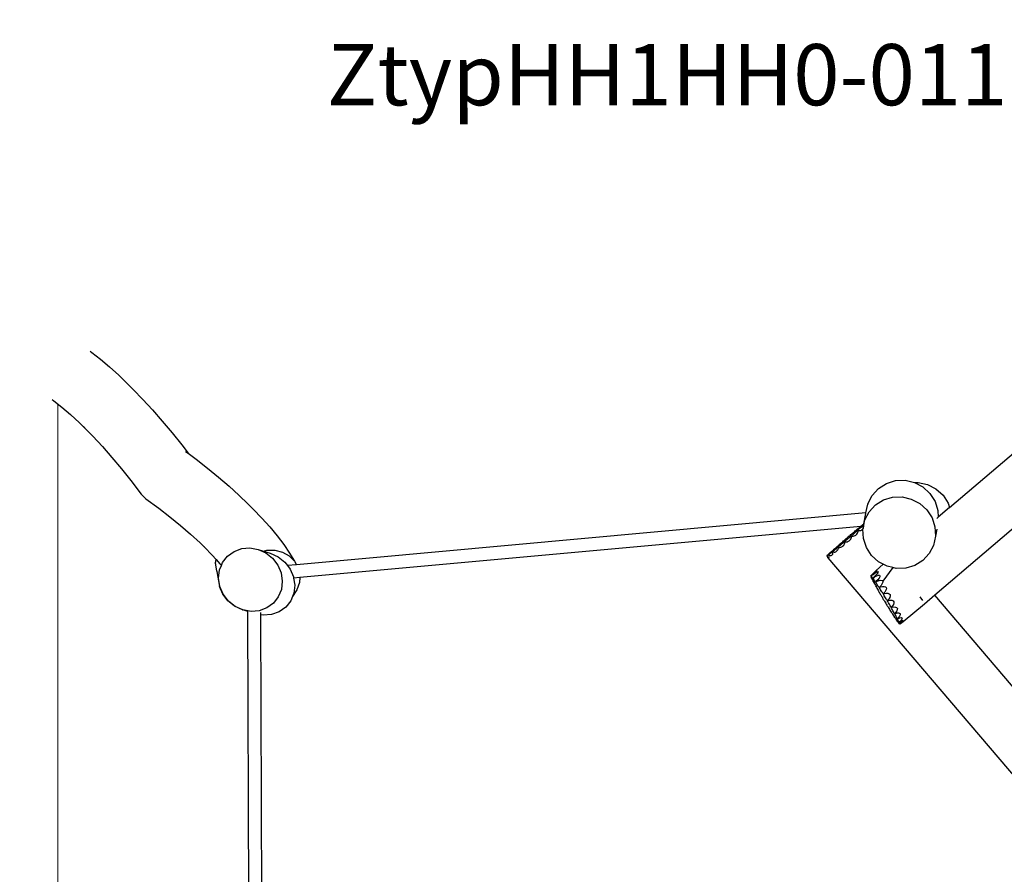
# Model space of a CAD drawing. Units: centimetres. Extents: x -12993 to -4235, y -3237 to 5393.
# Drawn here: x -11532 to -9117, y 1189 to 3284 of the extents above; entities that cross this region are included whole.
import ezdxf

# ---------------------------------------------------------------- set-up
doc = ezdxf.new("R2010")
doc.units = ezdxf.units.CM
doc.layers.add('Артикул', color=1, linetype='Continuous', lineweight=5)
doc.layers.add('Размеры', color=1, linetype='Continuous', lineweight=5)
doc.styles.add('GOST-2.304_Type-B', font='GOST Common.ttf')
doc.dimstyles.new('размеры Маф', dxfattribs={"dimtxt": 150, "dimasz": 50, "dimexe": 50, "dimexo": 0.0625, "dimgap": 0.09, "dimtad": 1, "dimdec": 0, "dimzin": 0, "dimdsep": 46, "dimtxsty": 'Standard', "dimblk": 'ARCHTICK', "dimcen": 0.09, "dimdle": 50, "dimclrd": 256, "dimclre": 256, "dimclrt": 256, "dimadec": 0, "dimazin": 0, "dimtfac": 1, "dimtdec": 0, "dimtix": 1, "dimtofl": 0, "dimtmove": 0, "dimatfit": 3, "dimfxl": 1, "dimtolj": 1, "dimtzin": 0, "dimlwd": -1, "dimlwe": -1, "dimarcsym": 1})

# ---------------------------------------------------------------- blocks, each defined once
blk = doc.blocks.new('_ArchTick')
at = {"color": 0, "linetype": 'ByBlock', "const_width": 0.15}
blk.add_lwpolyline([(-0.5, -0.5), (0.5, 0.5)], dxfattribs=at)
blk = doc.blocks.new('*D12')
at = {"layer": 'Defpoints', "color": 0, "transparency": 16777216}
for p in [(-5279.8, 3032.9), (-12943, 1272.7), (-5279.8, -3187.2)]:
    blk.add_point(p, dxfattribs=at)
at = {"layer": 'Размеры', "transparency": 16777216}
for p, q in [((-5279.8, 3032.8), (-5279.8, -3237.2)), ((-12943, 1272.6), (-12943, -3237.2)), ((-12993, -3187.2), (-5229.8, -3187.2))]:
    blk.add_line(p, q, dxfattribs=at)
at = {"layer": 'Размеры', "transparency": 16777216, "xscale": 50, "yscale": 50, "zscale": 50, "rotation": 180}
blk.add_blockref('_ArchTick', (-12943, -3187.2), dxfattribs=at)
at = {"layer": 'Размеры', "transparency": 16777216, "xscale": 50, "yscale": 50, "zscale": 50}
blk.add_blockref('_ArchTick', (-5279.8, -3187.2), dxfattribs=at)
at = {"layer": 'Размеры', "transparency": 16777216, "insert": (-9111.4, -3112.1), "char_height": 150, "attachment_point": 5}
blk.add_mtext('\\A1;7663', dxfattribs=at)
blk = doc.blocks.new('*D14')
at = {"layer": 'Defpoints', "color": 0, "transparency": 16777216}
for p in [(-6779.3, 3116), (-11437.8, 2341.6), (-6779.3, -2743.9)]:
    blk.add_point(p, dxfattribs=at)
at = {"layer": 'Размеры', "transparency": 16777216}
for p, q in [((-6779.3, 3116), (-6779.3, -2793.9)), ((-11437.8, 2341.5), (-11437.8, -2793.9)), ((-11487.8, -2743.9), (-6729.3, -2743.9))]:
    blk.add_line(p, q, dxfattribs=at)
at = {"layer": 'Размеры', "transparency": 16777216, "xscale": 50, "yscale": 50, "zscale": 50, "rotation": 180}
blk.add_blockref('_ArchTick', (-11437.8, -2743.9), dxfattribs=at)
at = {"layer": 'Размеры', "transparency": 16777216, "xscale": 50, "yscale": 50, "zscale": 50}
blk.add_blockref('_ArchTick', (-6779.3, -2743.9), dxfattribs=at)
at = {"layer": 'Размеры', "transparency": 16777216, "insert": (-9108.6, -2668.8), "char_height": 150, "attachment_point": 5}
blk.add_mtext('\\A1;4659', dxfattribs=at)
blk = doc.blocks.new('*D15')
at = {"layer": 'Defpoints', "color": 0, "transparency": 16777216}
for p in [(-7522.3, 3774), (-9372.7, -325.9), (-4612.3, -325.9)]:
    blk.add_point(p, dxfattribs=at)
at = {"layer": 'Размеры', "transparency": 16777216}
for p, q in [((-4612.3, 3824), (-4612.3, -375.9)), ((-7522.3, 3774), (-4562.3, 3774)), ((-9372.7, -325.9), (-4562.3, -325.9))]:
    blk.add_line(p, q, dxfattribs=at)
at = {"layer": 'Размеры', "transparency": 16777216, "xscale": 50, "yscale": 50, "zscale": 50}
for p, rotation in [((-4612.3, 3774), 90), ((-4612.3, -325.9), 270)]:
    blk.add_blockref('_ArchTick', p, dxfattribs=dict(at, rotation=rotation))
at = {"layer": 'Размеры', "transparency": 16777216, "insert": (-4687.4, 1724.1), "char_height": 150, "attachment_point": 5, "rotation": 90}
blk.add_mtext('\\A1;4100', dxfattribs=at)

msp = doc.modelspace()

# ---------------------------------------------------------------- linework, layer by layer
for p, q in [((-9251, 2088.1), (-7602.8, 3493)), ((-11358.9, 2471.4), (-11354.3, 2468.2)), ((-11354.3, 2468.2), (-11333.3, 2451.7)), ((-11333.3, 2451.7), (-11311.4, 2433)), ((-11311.4, 2433), (-11288.7, 2412.3)), ((-11288.7, 2412.3), (-11265.5, 2389.6)), ((-11265.5, 2389.6), (-11253.1, 2377.1)), ((-11253.1, 2377.1), (-11229.6, 2352.9)), ((-11452, 2352.4), (-11447.9, 2349.5)), ((-11447.9, 2349.5), (-11427.8, 2333.6)), ((-11229.6, 2352.9), (-11205.8, 2327)), ((-11427.8, 2333.6), (-11406.7, 2315.7)), ((-11205.8, 2327), (-11181.8, 2299.7)), ((-11406.7, 2315.7), (-11384.9, 2295.7)), ((-11384.9, 2295.7), (-11368.3, 2279.5)), ((-11181.8, 2299.7), (-11157.9, 2271)), ((-11374.9, 2286.3), (-11368.3, 2279.5)), ((-11368.3, 2279.5), (-11351.9, 2262.6)), ((-11157.9, 2271), (-11134.1, 2241.4)), ((-11351.9, 2262.6), (-11328.6, 2237.3)), ((-11328.6, 2237.3), (-11305.2, 2210.6)), ((-11134.1, 2241.4), (-11118.4, 2220.8)), ((-11124.6, 2225.4), (-11118.4, 2220.8)), ((-11305.2, 2210.6), (-11281.9, 2182.7)), ((-11118.4, 2220.8), (-11098.7, 2206.4)), ((-11098.7, 2206.4), (-11070.6, 2184.6)), ((-11281.9, 2182.7), (-11258.7, 2153.8)), ((-11070.6, 2184.6), (-11043.7, 2162.7)), ((-11258.7, 2153.8), (-11233.4, 2120.8)), ((-11043.7, 2162.7), (-11018.1, 2140.6)), ((-9405.7, 2147), (-9383.5, 2153.8)), ((-9383.5, 2153.8), (-9360.2, 2154.6)), ((-9360.2, 2154.6), (-9337.5, 2149.4)), ((-9337.5, 2149.4), (-9337.2, 2149.2)), ((-9337.2, 2149.2), (-9328.3, 2149.6)), ((-9337.2, 2149.2), (-9316.8, 2138.4)), ((-9328.3, 2149.6), (-9305.5, 2144.6)), ((-11018.1, 2140.6), (-10993.9, 2118.5)), ((-9440.9, 2117.6), (-9425.3, 2134.6)), ((-9425.3, 2134.6), (-9405.7, 2147)), ((-9316.8, 2138.4), (-9299.5, 2122.4)), ((-9305.5, 2144.6), (-9284.6, 2133.8)), ((-9284.6, 2133.8), (-9267.2, 2118)), ((-11222, 2109.4), (-11233.4, 2120.8)), ((-11222, 2109.4), (-11190.4, 2086.2)), ((-10993.9, 2118.5), (-10971.2, 2096.4)), ((-9451.6, 2096.9), (-9440.9, 2117.6)), ((-9432.7, 2094.5), (-9413.1, 2106.6)), ((-9413.1, 2106.6), (-9391, 2113.2)), ((-9391, 2113.2), (-9367.8, 2114)), ((-9367.8, 2114), (-9345, 2108.7)), ((-9345, 2108.7), (-9324.2, 2097.8)), ((-9299.5, 2122.4), (-9286.9, 2102.6)), ((-9286.9, 2102.6), (-9279.8, 2080.3)), ((-9267.2, 2118), (-9254.4, 2098.3)), ((-11190.4, 2086.2), (-11163.2, 2065.2)), ((-10971.2, 2096.4), (-10958.6, 2084.1)), ((-10958.6, 2084.1), (-10937.4, 2062.1)), ((-9458.9, 2057.5), (-9448.3, 2077.7)), ((-9456.3, 2074.8), (-9451.8, 2095.8)), ((-9451.6, 2096.9), (-9451.8, 2095.8)), ((-9448.3, 2077.7), (-9432.7, 2094.5)), ((-9324.2, 2097.8), (-9307, 2082.1)), ((-9307, 2082.1), (-9294.3, 2062.6)), ((-9031.7, 2091.1), (-9287.6, 1872.9)), ((-9279.8, 2080.3), (-9279, 2064.2)), ((-9251, 2088.1), (-9279, 2064.2)), ((-9254.4, 2098.3), (-9251, 2088.1)), ((-11163.2, 2065.2), (-11137.2, 2043.9)), ((-10937.4, 2062.1), (-10917.8, 2040.2)), ((-9456.3, 2074.8), (-10852.6, 1947.8)), ((-9463.5, 2036.3), (-9458.9, 2057.5)), ((-9461.4, 2047.6), (-9456.7, 2073.1)), ((-9456.7, 2073.1), (-9456.5, 2074.1)), ((-9456.5, 2074.2), (-9456.3, 2074.8)), ((-9456.5, 2074.1), (-9456.5, 2074.2)), ((-9294.3, 2062.6), (-9287.1, 2040.6)), ((-9279, 2064.2), (-9282.5, 2061.3)), ((-11137.2, 2043.9), (-11112.4, 2022.6)), ((-10917.8, 2040.2), (-10899.9, 2018.6)), ((-9469, 2041.6), (-10844.7, 1916.4)), ((-9486.9, 2026.7), (-9484.7, 2028.6)), ((-9484.7, 2028.6), (-9482.4, 2030.5)), ((-9480.3, 2028.5), (-9482.5, 2026.7)), ((-9482.4, 2030.5), (-9480.3, 2032.3)), ((-9480.3, 2032.3), (-9478.5, 2034)), ((-9478.3, 2030.1), (-9480.3, 2028.5)), ((-9478.5, 2034), (-9477.3, 2035.1)), ((-9476.6, 2031.5), (-9478.3, 2030.1)), ((-9478, 2034.3), (-9477.4, 2034.7)), ((-9478, 2034.3), (-9477.9, 2034.4)), ((-9477.3, 2035.1), (-9477.9, 2034.4)), ((-9477.4, 2034.7), (-9476.9, 2035)), ((-9477.3, 2035.1), (-9477, 2035.3)), ((-9477, 2035.4), (-9476.7, 2035.7)), ((-9477, 2035.3), (-9477, 2035.4)), ((-9476.9, 2031.5), (-9477, 2031.3)), ((-9477, 2031.3), (-9476.9, 2031.3)), ((-9476.9, 2035), (-9476.3, 2035.5)), ((-9476.9, 2035.1), (-9476.9, 2035)), ((-9476.8, 2031.6), (-9476.9, 2031.5)), ((-9476.9, 2031.5), (-9476.9, 2031.3)), ((-9476.9, 2031.3), (-9476.7, 2031.4)), ((-9475.9, 2032.4), (-9476.8, 2031.6)), ((-9476.3, 2035.5), (-9476.7, 2035.7)), ((-9476.7, 2031.4), (-9475.7, 2032.2)), ((-9476.6, 2031.5), (-9475.7, 2032.2)), ((-9476.3, 2035.5), (-9476.2, 2035.6)), ((-9476.2, 2035.6), (-9474.5, 2036.9)), ((-9476.1, 2027.1), (-9475.6, 2029.2)), ((-9475.7, 2031.3), (-9476, 2031.3)), ((-9474.5, 2033.7), (-9475.9, 2032.4)), ((-9475.7, 2032.2), (-9475.7, 2032.2)), ((-9475.7, 2032.2), (-9474, 2031.5)), ((-9475.7, 2032.2), (-9475.7, 2031.3)), ((-9475.7, 2031.3), (-9475.7, 2032.2)), ((-9475.7, 2031.3), (-9475.7, 2031.2)), ((-9475.6, 2029.2), (-9475.7, 2031.2)), ((-9474.5, 2036.9), (-9472.4, 2038.7)), ((-9472.6, 2035.4), (-9474.5, 2033.7)), ((-9474, 2031.5), (-9471.8, 2031.3)), ((-9470.4, 2037.3), (-9472.6, 2035.4)), ((-9472.4, 2038.7), (-9470.1, 2040.6)), ((-9471.8, 2031.3), (-9469.5, 2031.7)), ((-9468, 2039.3), (-9470.4, 2037.3)), ((-9470.1, 2040.6), (-9469, 2041.6)), ((-9469.5, 2031.7), (-9469.1, 2031.8)), ((-9469.1, 2031.8), (-9467.4, 2032.6)), ((-9469, 2041.6), (-9467.7, 2042.7)), ((-9465.6, 2041.3), (-9468, 2039.3)), ((-9467.7, 2042.7), (-9465.4, 2044.7)), ((-9467.4, 2032.6), (-9465.6, 2033.9)), ((-9466.3, 2043.6), (-9465.8, 2044)), ((-9466.2, 2043.9), (-9466.3, 2043.6)), ((-9465.4, 2044.7), (-9466.2, 2043.9)), ((-9465.8, 2044), (-9464.7, 2044.9)), ((-9465.6, 2041.3), (-9464, 2042.7)), ((-9465.6, 2041.5), (-9465.1, 2041.8)), ((-9465.5, 2041.7), (-9465.6, 2041.5)), ((-9465.6, 2033.9), (-9464, 2035.5)), ((-9464.7, 2042.5), (-9465.5, 2041.7)), ((-9463.9, 2046), (-9465.4, 2044.7)), ((-9465.4, 2044.7), (-9463.9, 2046)), ((-9465.1, 2041.8), (-9464, 2042.7)), ((-9464.7, 2044.9), (-9463, 2046.3)), ((-9463.2, 2043.8), (-9464.7, 2042.5)), ((-9464, 2042.7), (-9462.5, 2043.8)), ((-9464, 2035.5), (-9463.5, 2036.3)), ((-9463.9, 2046), (-9463.3, 2046.6)), ((-9463.7, 2035.1), (-9463.5, 2036.3)), ((-9462.5, 2012.1), (-9463.7, 2035.1)), ((-9462, 2044.2), (-9463.5, 2036.3)), ((-9463.3, 2046.6), (-9463, 2046.8)), ((-9462.5, 2044.5), (-9463.2, 2043.8)), ((-9463, 2046.8), (-9462.9, 2046.9)), ((-9463, 2046.3), (-9462.4, 2046.8)), ((-9462.9, 2046.9), (-9462.7, 2047.1)), ((-9462.4, 2046.8), (-9462.7, 2047.1)), ((-9462.5, 2044.5), (-9462.5, 2043.8)), ((-9462.4, 2044.5), (-9462.5, 2044.5)), ((-9462.5, 2043.8), (-9462.2, 2044.1)), ((-9462.4, 2046.8), (-9461.4, 2047.6)), ((-9461.9, 2045), (-9462.4, 2044.5)), ((-9462, 2044.6), (-9462.4, 2044.5)), ((-9462.2, 2044.1), (-9462, 2044.2)), ((-9461.9, 2045), (-9462, 2044.6)), ((-9462, 2044.6), (-9462, 2044.2)), ((-9461.4, 2047.6), (-9461.9, 2045)), ((-9287.1, 2040.6), (-9285.9, 2017.6)), ((-9282.7, 2034.9), (-9285.9, 2017.6)), ((-11112.4, 2022.6), (-11089, 2001.2)), ((-10899.9, 2018.6), (-10883.8, 1997.3)), ((-9515.6, 2002.3), (-9513.3, 2004.2)), ((-9513.3, 2004.2), (-9511.2, 2006)), ((-9511.2, 2006), (-9509.3, 2007.7)), ((-9509.3, 2007.7), (-9507.7, 2009.1)), ((-9508.5, 2004.2), (-9509.2, 2003.7)), ((-9508.4, 2004.2), (-9508.5, 2004.2)), ((-9508.4, 2004.2), (-9508.3, 2004.2)), ((-9507.5, 2005), (-9508.3, 2004.2)), ((-9508.3, 2004.2), (-9506.5, 2003.6)), ((-9508.3, 2004.2), (-9508.3, 2004.2)), ((-9508.3, 2003.1), (-9508.3, 2004.2)), ((-9507.7, 2009.1), (-9506.9, 2009.8)), ((-9506.3, 2006.1), (-9507.5, 2005)), ((-9506.9, 2009.8), (-9506.6, 2010.1)), ((-9506.6, 2010.1), (-9504.8, 2011.6)), ((-9504.6, 2007.6), (-9506.3, 2006.1)), ((-9504.8, 2011.6), (-9502.7, 2013.3)), ((-9502.6, 2009.4), (-9504.6, 2007.6)), ((-9502.7, 2013.3), (-9500.5, 2015.2)), ((-9500.5, 2011.2), (-9502.6, 2009.4)), ((-9502, 2004), (-9499.5, 2005.1)), ((-9500.5, 2015.2), (-9499.7, 2015.9)), ((-9498.3, 2013.1), (-9500.5, 2011.2)), ((-9497.5, 2017.7), (-9499.7, 2015.9)), ((-9499.5, 2005.1), (-9497.1, 2006.5)), ((-9496.3, 2014.8), (-9498.3, 2013.1)), ((-9497.5, 2017.7), (-9495.3, 2019.6)), ((-9497.1, 2006.5), (-9495, 2008.3)), ((-9494.5, 2016.2), (-9496.3, 2014.8)), ((-9495.3, 2019.6), (-9493.3, 2021.4)), ((-9495, 2008.3), (-9494.9, 2008.4)), ((-9494.9, 2008.4), (-9493.3, 2010.7)), ((-9493, 2017.3), (-9494.5, 2016.2)), ((-9493.3, 2021.4), (-9492.1, 2022.5)), ((-9493.3, 2010.7), (-9492.2, 2013.1)), ((-9491.6, 2018.4), (-9493, 2017.3)), ((-9492.2, 2013.1), (-9491.6, 2015.4)), ((-9492.1, 2022.5), (-9491.9, 2022.6)), ((-9491.7, 2016.6), (-9492.1, 2016.1)), ((-9491.9, 2022.6), (-9490.6, 2023.6)), ((-9491.2, 2018.9), (-9491.7, 2018.4)), ((-9491.7, 2018.4), (-9491.6, 2018.4)), ((-9491.6, 2016.7), (-9491.7, 2016.6)), ((-9491.6, 2018.4), (-9490.7, 2018.1)), ((-9491.6, 2016.7), (-9491.6, 2018.4)), ((-9491.6, 2015.4), (-9491.6, 2016.7)), ((-9490.2, 2019.9), (-9491.2, 2018.9)), ((-9490.4, 2018.6), (-9490.7, 2018.1)), ((-9490.7, 2018.1), (-9489.9, 2017.8)), ((-9490.6, 2023.6), (-9488.9, 2025)), ((-9488.7, 2021.3), (-9490.2, 2019.9)), ((-9489.9, 2017.8), (-9487.7, 2017.7)), ((-9488.9, 2025), (-9486.9, 2026.7)), ((-9486.8, 2022.9), (-9488.7, 2021.3)), ((-9487.7, 2017.7), (-9485.3, 2018.2)), ((-9484.7, 2024.8), (-9486.8, 2022.9)), ((-9485.3, 2018.2), (-9482.7, 2019.2)), ((-9482.5, 2026.7), (-9484.7, 2024.8)), ((-9482.7, 2019.2), (-9481.3, 2020.1)), ((-9481.3, 2020.1), (-9480.4, 2020.7)), ((-9480.4, 2020.7), (-9478.6, 2022.7)), ((-9478.6, 2022.7), (-9477.1, 2024.8)), ((-9477.1, 2024.8), (-9476.1, 2027.1)), ((-9455.3, 1990.1), (-9462.5, 2012.1)), ((-9285.9, 2017.6), (-9290.8, 1995.2)), ((-11089, 2001.2), (-11078, 1990.5)), ((-11079.5, 1992.1), (-11078, 1990.5)), ((-11078, 1990.5), (-11059.2, 1971)), ((-11021.7, 1968.8), (-11005.7, 1980.4)), ((-11005.7, 1980.4), (-10987, 1987.2)), ((-10987, 1987.2), (-10966.9, 1988.9)), ((-10966.9, 1988.9), (-10946.6, 1985.3)), ((-10946.6, 1985.3), (-10927.7, 1976.6)), ((-10946.6, 1985.3), (-10933.9, 1981.3)), ((-10933.9, 1981.3), (-10925.6, 1983.4)), ((-10933.9, 1981.3), (-10917.1, 1976)), ((-10925.6, 1983.4), (-10905.8, 1983.4)), ((-10905.8, 1983.4), (-10887, 1978.6)), ((-10883.8, 1997.3), (-10869.5, 1976.4)), ((-9542.3, 1978.7), (-9539.7, 1980.9)), ((-9540.4, 1980), (-9540.9, 1979.7)), ((-9540.6, 1979.7), (-9540.4, 1980)), ((-9539.7, 1980.9), (-9537.4, 1982.9)), ((-9537.4, 1980.7), (-9539.5, 1979)), ((-9537.5, 1980), (-9537.7, 1979.9)), ((-9537.6, 1979.8), (-9537.5, 1980)), ((-9535.3, 1982), (-9537.5, 1980)), ((-9535.3, 1981.9), (-9537.5, 1980)), ((-9537.4, 1982.9), (-9535.9, 1984.2)), ((-9535.7, 1982.1), (-9537.4, 1980.7)), ((-9536, 1984.6), (-9535.9, 1984.8)), ((-9535.9, 1984.8), (-9536, 1984.7)), ((-9536, 1984.7), (-9536, 1984.6)), ((-9536, 1984.6), (-9535.9, 1984.2)), ((-9535.8, 1984.9), (-9535.9, 1984.8)), ((-9535.9, 1984.2), (-9535.4, 1984.6)), ((-9535.8, 1984.9), (-9534.8, 1985.7)), ((-9535.4, 1984.7), (-9535.8, 1984.9)), ((-9534.6, 1982.9), (-9535.7, 1982.1)), ((-9535.4, 1984.7), (-9533.9, 1986)), ((-9535.4, 1984.6), (-9535.4, 1984.7)), ((-9533, 1984), (-9535.3, 1981.9)), ((-9535.3, 1982), (-9534.4, 1982.9)), ((-9534.8, 1985.7), (-9534.3, 1986.1)), ((-9534.2, 1983.2), (-9534.6, 1982.9)), ((-9534.4, 1982.9), (-9534.2, 1983.2)), ((-9534.3, 1986.1), (-9532.6, 1987.5)), ((-9533.2, 1986.9), (-9534.3, 1986.1)), ((-9533.9, 1986), (-9533, 1986.8)), ((-9532.8, 1987.1), (-9533.2, 1986.9)), ((-9533, 1986.8), (-9532.8, 1987.1)), ((-9530.5, 1986.1), (-9533, 1984)), ((-9532.6, 1987.5), (-9530.3, 1989.5)), ((-9528.2, 1988), (-9530.5, 1986.1)), ((-9530.3, 1989.5), (-9527.9, 1991.5)), ((-9530.2, 1979.4), (-9528.3, 1980.6)), ((-9528.3, 1980.6), (-9526.6, 1982.2)), ((-9526.2, 1989.7), (-9528.2, 1988)), ((-9527.9, 1991.5), (-9525.7, 1993.4)), ((-9526.6, 1982.2), (-9525.3, 1983.9)), ((-9524.6, 1991), (-9526.2, 1989.7)), ((-9525.7, 1993.4), (-9523.7, 1995.1)), ((-9525.3, 1983.9), (-9524.4, 1985.8)), ((-9523.5, 1991.9), (-9524.6, 1991)), ((-9524.6, 1990.6), (-9523.8, 1991.3)), ((-9524.6, 1990.6), (-9522.4, 1990.1)), ((-9524.2, 1989.6), (-9524.6, 1990.6)), ((-9524.4, 1985.8), (-9524, 1987.7)), ((-9524.1, 1988.5), (-9524.2, 1989.6)), ((-9524, 1987.7), (-9524.1, 1988.5)), ((-9522.6, 1992.4), (-9523.8, 1991.3)), ((-9523.8, 1991.3), (-9523.1, 1992)), ((-9523.7, 1995.1), (-9522.3, 1996.4)), ((-9523, 1992.2), (-9523.5, 1991.9)), ((-9523.1, 1992), (-9523, 1992.2)), ((-9520.7, 1994.1), (-9522.6, 1992.4)), ((-9522.4, 1990.1), (-9520.4, 1990)), ((-9522.3, 1996.4), (-9522, 1996.6)), ((-9522.1, 1997), (-9521.8, 1997.2)), ((-9521.8, 1997.2), (-9522.1, 1997)), ((-9522.1, 1997), (-9522, 1996.6)), ((-9522, 1996.6), (-9521.5, 1997.1)), ((-9521.8, 1997.2), (-9521.3, 1997.6)), ((-9521.3, 1997.6), (-9521.8, 1997.2)), ((-9521.5, 1997.1), (-9521.8, 1997.2)), ((-9521.5, 1997.1), (-9521.3, 1997.3)), ((-9521.3, 1997.6), (-9519.7, 1998.9)), ((-9521, 1997.7), (-9521.3, 1997.6)), ((-9521.3, 1997.3), (-9521, 1997.7)), ((-9518.5, 1996), (-9520.7, 1994.1)), ((-9520.4, 1990), (-9518.1, 1990.4)), ((-9519.7, 1998.9), (-9517.7, 2000.5)), ((-9516.3, 1997.9), (-9518.5, 1996)), ((-9518.1, 1990.4), (-9515.8, 1991.4)), ((-9517.7, 2000.5), (-9515.6, 2002.3)), ((-9514.1, 1999.8), (-9516.3, 1997.9)), ((-9515.8, 1991.4), (-9513.6, 1992.8)), ((-9512.1, 2001.4), (-9514.1, 1999.8)), ((-9513.6, 1992.8), (-9511.6, 1994.5)), ((-9510.4, 2002.8), (-9512.1, 2001.4)), ((-9511.6, 1994.5), (-9509.9, 1996.5)), ((-9509.2, 2003.7), (-9510.4, 2002.8)), ((-9509.9, 1996.5), (-9509.5, 1997.3)), ((-9509.5, 1997.3), (-9508.8, 1998.8)), ((-9508.8, 1998.8), (-9508.3, 2001.1)), ((-9508.3, 2002.3), (-9508.4, 2002.2)), ((-9508.3, 2002.3), (-9508.3, 2003.1)), ((-9508.3, 2001.1), (-9508.3, 2002.3)), ((-9506.5, 2003.6), (-9504.4, 2003.5)), ((-9504.4, 2003.5), (-9502, 2004)), ((-9442.7, 1970.6), (-9455.3, 1990.1)), ((-9290.8, 1995.2), (-9301.3, 1974.9)), ((-11059.2, 1971), (-11050.1, 1960.8)), ((-11051.1, 1952.1), (-11050.1, 1960.8)), ((-11050.1, 1960.8), (-11040.4, 1950)), ((-11033.8, 1953.2), (-11021.7, 1968.8)), ((-10927.7, 1976.6), (-10911.3, 1963.4)), ((-10917.1, 1976), (-10897.9, 1967.2)), ((-10911.3, 1963.4), (-10898.6, 1946.7)), ((-10897.9, 1967.2), (-10881.4, 1954)), ((-10887, 1978.6), (-10870.5, 1969.4)), ((-10870.5, 1969.4), (-10857.3, 1956.3)), ((-10869.5, 1976.4), (-10857.3, 1956.3)), ((-10857.3, 1956.3), (-10852.6, 1947.8)), ((-9552, 1969), (-9552.1, 1968.9)), ((-9552.1, 1968.9), (-9552, 1968.9)), ((-9552, 1968.9), (-9552.1, 1968.9)), ((-9551.5, 1969.4), (-9552, 1969)), ((-9552, 1968.9), (-9552, 1969)), ((-9552, 1968.9), (-9550.9, 1967.8)), ((-9551.6, 1968.3), (-9552, 1968.9)), ((-9551.7, 1970.1), (-9551.9, 1969.9)), ((-9551.9, 1969.9), (-9551.8, 1969.8)), ((-9551.8, 1969.8), (-9551.7, 1970.1)), ((-9551.8, 1969.8), (-9551.5, 1969.4)), ((-9551.4, 1969.5), (-9551.8, 1969.8)), ((-9549, 1972.3), (-9551.7, 1970.1)), ((-9550.8, 1967), (-9551.6, 1968.3)), ((-9551.4, 1969.5), (-9551.5, 1969.4)), ((-9550.8, 1970.1), (-9551.4, 1969.5)), ((-9550.9, 1967.8), (-9549.8, 1966.8)), ((-9550.8, 1970.1), (-9549.3, 1971.3)), ((-9550.1, 1965.8), (-9550.8, 1967)), ((-9549.7, 1964.8), (-9550.1, 1965.8)), ((-9549.8, 1966.8), (-9548.7, 1966)), ((-9549.6, 1964.4), (-9549.7, 1964.8)), ((-9549.6, 1964.4), (-8919.7, 1225.4)), ((-9546.7, 1973.5), (-9549.3, 1971.3)), ((-9549.3, 1971.3), (-9548.3, 1972.3)), ((-9546.7, 1974.1), (-9549, 1972.3)), ((-9547.7, 1973.5), (-9549, 1972.3)), ((-9548.7, 1966), (-9547.9, 1965.5)), ((-9548.3, 1972.3), (-9546.1, 1974.1)), ((-9547.7, 1965.4), (-9548.3, 1965.8)), ((-9547.9, 1965.5), (-9547.2, 1965.3)), ((-9547.7, 1973.5), (-9546.3, 1974.7)), ((-9547.2, 1972.4), (-9547.2, 1972.3)), ((-9547.2, 1972.3), (-9547.1, 1972.4)), ((-9547.1, 1972.4), (-9547.2, 1972.4)), ((-9547.2, 1972.3), (-9545.8, 1971.3)), ((-9546.9, 1971.6), (-9547.2, 1972.3)), ((-9547.2, 1965.3), (-9546.5, 1966.2)), ((-9546.1, 1973.3), (-9547.1, 1972.4)), ((-9546.3, 1970.1), (-9546.9, 1971.6)), ((-9545, 1975.6), (-9546.7, 1974.1)), ((-9544.5, 1975.4), (-9546.7, 1973.5)), ((-9546.1, 1975.5), (-9546.5, 1975.2)), ((-9546.3, 1975.1), (-9546.5, 1975.2)), ((-9546.5, 1975.1), (-9546.5, 1975.2)), ((-9546.5, 1975.1), (-9546.4, 1974.9)), ((-9546.5, 1975.1), (-9546.3, 1975.1)), ((-9546.5, 1966.2), (-9546.1, 1967.3)), ((-9546.4, 1974.9), (-9546.3, 1975.1)), ((-9546.4, 1974.9), (-9546.3, 1974.7)), ((-9546.3, 1974.7), (-9545.2, 1975.6)), ((-9546.3, 1975.1), (-9546.1, 1975.5)), ((-9546.3, 1975.1), (-9546.3, 1975.1)), ((-9546, 1968.7), (-9546.3, 1970.1)), ((-9543.9, 1977.3), (-9546.1, 1975.5)), ((-9546.1, 1974.1), (-9544.5, 1975.6)), ((-9544.5, 1974.7), (-9546.1, 1973.3)), ((-9546.1, 1967.3), (-9546, 1968.7)), ((-9545.8, 1971.3), (-9544.4, 1970.6)), ((-9545.2, 1975.6), (-9543.1, 1977.4)), ((-9543.8, 1976.5), (-9545, 1975.6)), ((-9541.9, 1976.9), (-9544.5, 1974.7)), ((-9542.7, 1976.8), (-9544.5, 1975.4)), ((-9544.5, 1975.6), (-9543.5, 1976.5)), ((-9544.5, 1974.7), (-9544, 1975.2)), ((-9544.4, 1970.6), (-9542.9, 1970.1)), ((-9544, 1975.2), (-9542.4, 1976.7)), ((-9542.1, 1978.8), (-9543.9, 1977.3)), ((-9543.9, 1977.3), (-9542.3, 1978.7)), ((-9543.3, 1976.8), (-9543.8, 1976.5)), ((-9543.5, 1976.5), (-9543.3, 1976.8)), ((-9543.1, 1977.4), (-9541.6, 1978.8)), ((-9542.9, 1970.1), (-9542.1, 1970)), ((-9541.6, 1977.7), (-9542.7, 1976.8)), ((-9542.4, 1976.7), (-9541.4, 1977.6)), ((-9540.9, 1979.7), (-9542.1, 1978.8)), ((-9542.1, 1970), (-9541.3, 1970.3)), ((-9539.5, 1979), (-9541.9, 1976.9)), ((-9541.6, 1978.8), (-9540.6, 1979.7)), ((-9541.1, 1977.9), (-9541.6, 1977.7)), ((-9541.4, 1977.6), (-9541.1, 1977.9)), ((-9541.3, 1970.3), (-9539.8, 1971.2)), ((-9539.8, 1971.2), (-9538.6, 1972.4)), ((-9538.6, 1972.4), (-9537.7, 1973.9)), ((-9537.1, 1977.3), (-9537.7, 1979.9)), ((-9537.7, 1979.9), (-9537.6, 1979.8)), ((-9537.7, 1973.9), (-9537.2, 1975.6)), ((-9537.6, 1979.8), (-9536, 1978.9)), ((-9537.2, 1975.6), (-9537.1, 1977.3)), ((-9536, 1978.9), (-9534.6, 1978.4)), ((-9534.6, 1978.4), (-9534.2, 1978.4)), ((-9534.2, 1978.4), (-9532.2, 1978.7)), ((-9532.2, 1978.7), (-9530.2, 1979.4)), ((-9425.4, 1954.8), (-9442.7, 1970.6)), ((-9316.9, 1958.2), (-9336.5, 1946.1)), ((-9301.3, 1974.9), (-9316.9, 1958.2)), ((-11048.3, 1931.8), (-11051.1, 1952.1)), ((-11051.1, 1952.1), (-11051, 1951.1)), ((-11048.2, 1931.6), (-11051, 1951.1)), ((-11048.2, 1931.6), (-11048.3, 1931.8)), ((-11043.6, 1914.8), (-11041.3, 1934.8)), ((-11041.3, 1934.8), (-11036.9, 1945.7)), ((-11040.4, 1950), (-11036.9, 1945.7)), ((-11036.9, 1945.7), (-11033.8, 1953.2)), ((-10898.6, 1946.7), (-10890.5, 1927.5)), ((-10881.4, 1954), (-10875.1, 1945.8)), ((-10852.6, 1947.8), (-10875.1, 1945.8)), ((-10875.1, 1945.8), (-10868.5, 1937.2)), ((-10868.5, 1937.2), (-10860.3, 1918)), ((-9435.6, 1929.2), (-9431.7, 1933)), ((-9430.4, 1932.8), (-9433.3, 1929.7)), ((-9431.7, 1933), (-9431.3, 1933.4)), ((-9414, 1948.8), (-9431.3, 1933.4)), ((-9431.3, 1933.4), (-9429.3, 1934.6)), ((-9429, 1934.4), (-9430.4, 1932.8)), ((-9414, 1948.8), (-9425.4, 1954.8)), ((-9390.6, 1940.7), (-9414.9, 1907)), ((-9404.6, 1943.9), (-9414, 1948.8)), ((-9390.6, 1940.7), (-9404.6, 1943.9)), ((-9381.9, 1938.7), (-9390.6, 1940.7)), ((-9358.6, 1939.4), (-9381.9, 1938.7)), ((-9336.5, 1946.1), (-9358.6, 1939.4)), ((-11048.2, 1931.6), (-11048.1, 1930.7)), ((-11048.1, 1930.7), (-11041.4, 1894.7)), ((-11040.6, 1894.5), (-11043.6, 1914.8)), ((-10890.5, 1927.5), (-10887.5, 1907.2)), ((-10860.3, 1918), (-10859.8, 1915)), ((-10844.7, 1916.4), (-10859.8, 1915)), ((-10859.8, 1915), (-10857.2, 1897.7)), ((-10844.7, 1916.4), (-10845.5, 1903.9)), ((-9444.7, 1920.6), (-9441.1, 1924)), ((-9444.7, 1920.6), (-9444.7, 1920.5)), ((-9444.7, 1920.5), (-9443.1, 1917.9)), ((-9443.8, 1919.1), (-9444.7, 1920.5)), ((-9442.4, 1916.9), (-9443.8, 1919.1)), ((-9442.9, 1920.6), (-9443.3, 1920.3)), ((-9443.3, 1920.3), (-9443.3, 1920.1)), ((-9443.3, 1920.2), (-9443.3, 1920.3)), ((-9443.3, 1920.1), (-9443.3, 1920.2)), ((-9443.3, 1920.1), (-9443.2, 1920)), ((-9443.2, 1920), (-9441.9, 1917.7)), ((-9442.3, 1918.5), (-9443.2, 1920)), ((-9443.2, 1916.2), (-9442.6, 1916.8)), ((-9442.5, 1916.7), (-9443.2, 1916.2)), ((-9442.4, 1915), (-9443.2, 1916.2)), ((-9443.2, 1916.2), (-9441.6, 1913.5)), ((-9443.1, 1917.9), (-9442.6, 1916.8)), ((-9437.6, 1925.6), (-9442.9, 1920.6)), ((-9442.9, 1920.6), (-9439.3, 1923.6)), ((-9442.6, 1916.8), (-9442.5, 1916.7)), ((-9442.5, 1916.7), (-9441.9, 1915.6)), ((-9441.3, 1915.3), (-9442.4, 1916.9)), ((-9441.3, 1913.4), (-9442.4, 1915)), ((-9440.7, 1915.9), (-9442.3, 1918.5)), ((-9441.9, 1917.7), (-9441, 1915.8)), ((-9441.9, 1915.6), (-9440.9, 1913.8)), ((-9441.6, 1913.5), (-9440.1, 1910.9)), ((-9440.6, 1914.3), (-9441.3, 1915.3)), ((-9440.6, 1912.4), (-9441.3, 1913.4)), ((-9441.1, 1924), (-9435.6, 1929.2)), ((-9441, 1915.8), (-9440.4, 1914.6)), ((-9440.9, 1913.8), (-9440.4, 1912.6)), ((-9439.4, 1913.8), (-9440.7, 1915.9)), ((-9440.2, 1914.1), (-9440.6, 1914.3)), ((-9440.2, 1912.1), (-9440.6, 1912.4)), ((-9440.4, 1914.6), (-9440.2, 1914.1)), ((-9440.4, 1912.6), (-9440.2, 1912.1)), ((-9440.1, 1910.9), (-9438.8, 1908.7)), ((-9438.3, 1912.2), (-9439.4, 1913.8)), ((-9439.3, 1923.6), (-9438.7, 1924.1)), ((-9439, 1915.2), (-9439.1, 1914.9)), ((-9438.1, 1913.2), (-9439.1, 1914.9)), ((-9439.1, 1914.9), (-9438, 1912.9)), ((-9439.1, 1914.9), (-9439, 1914.8)), ((-9439, 1915.2), (-9436.8, 1916.7)), ((-9438.5, 1915.6), (-9439, 1915.2)), ((-9439, 1907.4), (-9438.4, 1907.9)), ((-9438.3, 1907.7), (-9438.9, 1907.4)), ((-9438.8, 1908.7), (-9438.4, 1907.9)), ((-9438.7, 1924.1), (-9434, 1927.9)), ((-9438.5, 1915.6), (-9433.6, 1920.5)), ((-9438.4, 1907.9), (-9438.3, 1907.7)), ((-9437.6, 1911.3), (-9438.3, 1912.2)), ((-9438.3, 1907.7), (-9437.9, 1906.9)), ((-9436.5, 1910.5), (-9438.1, 1913.2)), ((-9438, 1912.9), (-9437.5, 1911.7)), ((-9433.3, 1929.7), (-9437.6, 1925.6)), ((-9437.3, 1911.1), (-9437.6, 1911.3)), ((-9437.5, 1911.7), (-9437.3, 1911.1)), ((-9436.8, 1916.7), (-9434.9, 1918.1)), ((-9435, 1908.1), (-9436.5, 1910.5)), ((-9433.6, 1906), (-9435, 1908.1)), ((-9434.9, 1918.1), (-9434.2, 1918.5)), ((-9434.2, 1918.5), (-9429.8, 1920.6)), ((-9434, 1927.9), (-9433.6, 1928.1)), ((-9433.6, 1928.1), (-9429.9, 1930.1)), ((-9429.9, 1924.7), (-9433.6, 1920.5)), ((-9427.3, 1910.8), (-9431.7, 1906.2)), ((-9429.9, 1930.1), (-9427.5, 1930.8)), ((-9427.5, 1928), (-9429.9, 1924.7)), ((-9429.8, 1920.6), (-9425.8, 1921.9)), ((-9428.6, 1907.4), (-9423.6, 1909.1)), ((-9427.5, 1930.8), (-9426.7, 1930)), ((-9426.7, 1930), (-9427.5, 1928)), ((-9424, 1914.9), (-9427.3, 1910.8)), ((-9425.8, 1921.9), (-9423.1, 1921.9)), ((-9422.2, 1918.3), (-9424, 1914.9)), ((-9423.6, 1909.1), (-9419.5, 1909.6)), ((-9423.1, 1921.9), (-9421.9, 1920.6)), ((-9422.1, 1918.8), (-9422.2, 1918.3)), ((-9421.9, 1920.6), (-9422.1, 1918.8)), ((-9419.5, 1909.6), (-9416.5, 1909)), ((-9416.5, 1909), (-9414.9, 1907.4)), ((-11033.4, 1875.6), (-11041.4, 1894.7)), ((-11032.5, 1875.3), (-11040.6, 1894.5)), ((-10889.8, 1887.2), (-10897.3, 1868.8)), ((-10887.5, 1907.2), (-10889.8, 1887.2)), ((-10851.7, 1886), (-10862.5, 1869.9)), ((-10857.2, 1897.7), (-10859.5, 1877.6)), ((-10845.5, 1903.9), (-10851.7, 1886)), ((-9438.9, 1907.4), (-9439, 1907.4)), ((-9438.9, 1907.4), (-9437.4, 1904.8)), ((-9438.4, 1906.6), (-9438.9, 1907.4)), ((-9437.6, 1905.6), (-9438.4, 1906.6)), ((-9437.9, 1906.9), (-9437.4, 1905.8)), ((-9437.3, 1905.4), (-9437.6, 1905.6)), ((-9437.4, 1905.8), (-9437.3, 1905.4)), ((-9437.4, 1904.8), (-9435.8, 1902.2)), ((-9435.8, 1902.2), (-9434.3, 1899.7)), ((-9434.3, 1899.7), (-9433.1, 1897.6)), ((-9432.6, 1904.5), (-9433.6, 1906)), ((-9433.1, 1897.6), (-9432.2, 1895.9)), ((-9431.9, 1903.6), (-9432.6, 1904.5)), ((-9432.2, 1905.8), (-9432.4, 1905.3)), ((-9432.4, 1905.3), (-9432.4, 1905.2)), ((-9432.4, 1905.2), (-9431.8, 1904)), ((-9431.6, 1903.8), (-9432.4, 1905.2)), ((-9432.3, 1894.9), (-9431.9, 1895.2)), ((-9432.2, 1894.8), (-9432.3, 1894.9)), ((-9431.7, 1906.2), (-9432.2, 1905.8)), ((-9432.2, 1905.8), (-9431.9, 1905.9)), ((-9432.2, 1895.9), (-9431.9, 1895.2)), ((-9431.8, 1895), (-9432.2, 1894.8)), ((-9432.2, 1894.8), (-9430.8, 1892.7)), ((-9431.9, 1894.5), (-9432.2, 1894.8)), ((-9431.9, 1905.9), (-9429.2, 1907.2)), ((-9431.7, 1906.2), (-9431.9, 1905.9)), ((-9431.6, 1903.4), (-9431.9, 1903.6)), ((-9431.9, 1895.2), (-9431.8, 1895)), ((-9431.6, 1894.3), (-9431.9, 1894.5)), ((-9431.8, 1904), (-9431.6, 1903.4)), ((-9431.8, 1895), (-9431.7, 1894.7)), ((-9431.7, 1894.7), (-9431.6, 1894.3)), ((-9430, 1901.2), (-9431.6, 1903.8)), ((-9430.8, 1892.7), (-9429.3, 1890.2)), ((-9428.5, 1898.6), (-9430, 1901.2)), ((-9429.3, 1890.2), (-9427.8, 1887.7)), ((-9429.1, 1907.2), (-9429.2, 1907.2)), ((-9429.1, 1907.2), (-9428.6, 1907.4)), ((-9427, 1896.2), (-9428.5, 1898.6)), ((-9427.8, 1887.7), (-9426.4, 1885.3)), ((-9425.7, 1894.2), (-9427, 1896.2)), ((-9426.4, 1885.3), (-9425.2, 1883.1)), ((-9424.7, 1892.7), (-9425.7, 1894.2)), ((-9424, 1891.8), (-9424.7, 1892.7)), ((-9423.7, 1891.6), (-9424, 1891.8)), ((-9423.7, 1892.2), (-9423.8, 1892.1)), ((-9423.8, 1892.1), (-9423.8, 1892.1)), ((-9423.8, 1892.1), (-9423.7, 1891.6)), ((-9423.2, 1890.9), (-9423.8, 1892.1)), ((-9423.7, 1892.2), (-9420.5, 1893.4)), ((-9423.4, 1892.5), (-9423.7, 1892.2)), ((-9419.3, 1897), (-9423.4, 1892.5)), ((-9421.8, 1888.5), (-9423.2, 1890.9)), ((-9420.4, 1886), (-9421.8, 1888.5)), ((-9420.5, 1893.4), (-9415.6, 1894.5)), ((-9418.9, 1883.5), (-9420.4, 1886)), ((-9417.3, 1899.8), (-9419.3, 1897)), ((-9417.4, 1881.2), (-9418.9, 1883.5)), ((-9416.2, 1901.4), (-9417.3, 1899.8)), ((-9414.8, 1904.8), (-9416.2, 1901.4)), ((-9415.6, 1894.5), (-9411.4, 1894.5)), ((-9414.9, 1907.4), (-9414.9, 1907)), ((-9414.9, 1907), (-9414.8, 1904.8)), ((-9411.4, 1894.5), (-9408.3, 1893.5)), ((-9407.4, 1885), (-9410.2, 1880.7)), ((-9408.3, 1893.5), (-9406.9, 1892)), ((-9406.5, 1887.1), (-9407.4, 1885)), ((-9406.9, 1892), (-9406.5, 1891.5)), ((-9406.5, 1891.5), (-9406, 1888.8)), ((-9406, 1888.8), (-9406.5, 1887.1)), ((-11020.8, 1858.9), (-11033.4, 1875.6)), ((-11019.8, 1858.6), (-11032.5, 1875.3)), ((-10897.3, 1868.8), (-10909.4, 1853.2)), ((-10867, 1859.2), (-10879.2, 1843.7)), ((-10862.7, 1869.8), (-10867, 1859.2)), ((-10859.5, 1877.6), (-10862.7, 1869.8)), ((-10862.5, 1869.9), (-10862.7, 1869.8)), ((-9425.2, 1883.1), (-9424.3, 1881.4)), ((-9424.3, 1881.4), (-9423.7, 1880.2)), ((-9423.7, 1880.2), (-9423.6, 1879.8)), ((-9423.7, 1879.7), (-9423.6, 1879.8)), ((-9423.7, 1879.6), (-9423.7, 1879.7)), ((-9423.6, 1879.7), (-9423.7, 1879.7)), ((-9423.7, 1879.6), (-9422.5, 1878)), ((-9423.6, 1879.8), (-9423.6, 1879.7)), ((-9422.5, 1878), (-9421.2, 1875.9)), ((-9421.2, 1875.9), (-9419.7, 1873.5)), ((-9419.7, 1873.5), (-9418.2, 1871)), ((-9418.2, 1871), (-9416.8, 1868.6)), ((-9416.1, 1879.2), (-9417.4, 1881.2)), ((-9416.8, 1868.6), (-9415.6, 1866.5)), ((-9415.1, 1877.7), (-9416.1, 1879.2)), ((-9415.6, 1866.5), (-9414.7, 1864.7)), ((-9414.4, 1876.7), (-9415.1, 1877.7)), ((-9414.7, 1864.7), (-9414.1, 1863.4)), ((-9414, 1876.4), (-9414.4, 1876.7)), ((-9414.1, 1863.4), (-9414, 1863)), ((-9414, 1876.4), (-9411.1, 1877.3)), ((-9413.9, 1876.5), (-9414, 1876.4)), ((-9414, 1876.4), (-9414, 1876.4)), ((-9413.6, 1875.6), (-9414, 1876.4)), ((-9413.1, 1861.9), (-9414, 1863)), ((-9410.2, 1880.7), (-9413.9, 1876.5)), ((-9412.6, 1873.7), (-9413.6, 1875.6)), ((-9413.1, 1861.9), (-9412, 1860.3)), ((-9411.4, 1871.5), (-9412.6, 1873.7)), ((-9412, 1860.3), (-9410.7, 1858.3)), ((-9410, 1869), (-9411.4, 1871.5)), ((-9411.1, 1877.3), (-9406.4, 1878)), ((-9408.5, 1866.6), (-9410, 1869)), ((-9407, 1864.2), (-9408.5, 1866.6)), ((-9405.7, 1862.2), (-9407, 1864.2)), ((-9406.4, 1878), (-9402.3, 1877.7)), ((-9404.6, 1860.6), (-9405.7, 1862.2)), ((-9403.8, 1859.6), (-9404.6, 1860.6)), ((-9400.5, 1863.4), (-9403.8, 1859.6)), ((-9403.8, 1859.5), (-9401.3, 1860.3)), ((-9403.8, 1859.6), (-9403.8, 1859.5)), ((-9403.7, 1859.2), (-9403.8, 1859.5)), ((-9402.3, 1877.7), (-9399.2, 1876.5)), ((-9401.3, 1860.3), (-9396.8, 1860.8)), ((-9398.1, 1867.5), (-9400.5, 1863.4)), ((-9399.2, 1876.5), (-9397.2, 1874.3)), ((-9396.7, 1871.4), (-9398.1, 1867.5)), ((-9397.2, 1874.3), (-9396.6, 1872)), ((-9396.8, 1860.8), (-9392.9, 1860.5)), ((-9396.6, 1872), (-9396.7, 1871.4)), ((-9392.9, 1860.5), (-9389.9, 1859.2)), ((-9323.8, 1869), (-9317.3, 1860)), ((-9287.6, 1872.9), (-9313, 1851.3)), ((-8973.1, 1503.9), (-9287.6, 1872.9)), ((-11004.4, 1845.7), (-11020.8, 1858.9)), ((-11003.4, 1845.4), (-11019.8, 1858.6)), ((-10985.3, 1837), (-11004.4, 1845.7)), ((-10984.5, 1836.7), (-11003.4, 1845.4)), ((-10985.3, 1837), (-10984.5, 1836.7)), ((-10964.2, 1833.1), (-10984.5, 1836.7)), ((-10972.4, 1832.9), (-10984.5, 1836.7)), ((-10925.4, 1841.6), (-10944.1, 1834.8)), ((-10909.4, 1853.2), (-10925.4, 1841.6)), ((-10879.2, 1843.7), (-10895.3, 1832.1)), ((-9410.7, 1858.3), (-9409.3, 1856)), ((-9409.3, 1856), (-9407.8, 1853.5)), ((-9407.8, 1853.5), (-9406.4, 1851.1)), ((-9406.4, 1851.1), (-9405.1, 1848.8)), ((-9405.1, 1848.8), (-9404.1, 1847)), ((-9404.1, 1847), (-9403.7, 1846.1)), ((-9403.1, 1857.9), (-9403.7, 1859.2)), ((-9403.7, 1846.1), (-9403.4, 1845.8)), ((-9403.4, 1845.8), (-9402.7, 1844.9)), ((-9402.2, 1856.1), (-9403.1, 1857.9)), ((-9402.7, 1844.9), (-9401.6, 1843.4)), ((-9400.9, 1853.9), (-9402.2, 1856.1)), ((-9401.6, 1843.4), (-9400.3, 1841.4)), ((-9399.6, 1851.5), (-9400.9, 1853.9)), ((-9400.3, 1841.4), (-9398.9, 1839.1)), ((-9398.1, 1849.1), (-9399.6, 1851.5)), ((-9398.9, 1839.1), (-9397.4, 1836.6)), ((-9396.6, 1846.7), (-9398.1, 1849.1)), ((-9397.4, 1836.6), (-9395.9, 1834)), ((-9395.2, 1844.6), (-9396.6, 1846.7)), ((-9394.1, 1842.9), (-9395.2, 1844.6)), ((-9394, 1842.3), (-9394.2, 1842.9)), ((-9394.2, 1842.9), (-9394, 1842.8)), ((-9391.1, 1846.5), (-9394.1, 1842.9)), ((-9394.1, 1842.9), (-9394, 1842.8)), ((-9394, 1842.8), (-9391.8, 1843.6)), ((-9393.5, 1841.2), (-9394, 1842.3)), ((-9392.6, 1839.4), (-9393.5, 1841.2)), ((-9391.4, 1837.3), (-9392.6, 1839.4)), ((-9391.8, 1843.6), (-9387.6, 1844.2)), ((-9390, 1834.9), (-9391.4, 1837.3)), ((-9388.9, 1850.3), (-9391.1, 1846.5)), ((-9389.9, 1859.2), (-9389.5, 1858.8)), ((-9389.5, 1858.8), (-9387.8, 1857.1)), ((-9387.7, 1854), (-9388.9, 1850.3)), ((-9387.8, 1857.1), (-9387.6, 1856.2)), ((-9387.6, 1856.2), (-9387.7, 1854)), ((-9387.6, 1844.2), (-9384, 1844)), ((-9384, 1844), (-9381.4, 1843)), ((-9381.4, 1843), (-9381.1, 1842.9)), ((-9381.1, 1842.9), (-9379.4, 1841.2)), ((-9379.5, 1838), (-9380.7, 1834.7)), ((-9379.3, 1840.9), (-9379.5, 1838)), ((-9379.4, 1841.2), (-9379.3, 1840.9)), ((-9313, 1851.3), (-9365.4, 1807.7)), ((-10972.4, 1832.9), (-10972.4, 1833)), ((-10967.3, 369.2), (-10972.4, 1832.9)), ((-10944.1, 1834.8), (-10964.2, 1833.1)), ((-10940.3, 1824.8), (-10940.4, 1830.4)), ((-10934.5, 1823.7), (-10940.3, 1824.8)), ((-10935.3, 356.5), (-10940.3, 1824.8)), ((-10914.1, 1825.3), (-10934.5, 1823.7)), ((-10895.3, 1832.1), (-10914.1, 1825.3)), ((-9395.9, 1834), (-9394.6, 1831.7)), ((-9394.6, 1831.7), (-9394, 1830.5)), ((-9394.1, 1831), (-9393.8, 1830.8)), ((-9394, 1830.5), (-9394.1, 1831)), ((-9393.7, 1830.6), (-9394, 1830.5)), ((-9393.8, 1830.5), (-9394, 1830.5)), ((-9394, 1830.5), (-9394, 1830.5)), ((-9394, 1830.5), (-9393.9, 1830.4)), ((-9393.9, 1830.4), (-9393.8, 1830.5)), ((-9393.8, 1830.8), (-9393.6, 1830.6)), ((-9393.8, 1830.5), (-9393.7, 1830.6)), ((-9393.6, 1830.6), (-9393.8, 1830.5)), ((-9393.6, 1830.6), (-9393.7, 1830.6)), ((-9393.6, 1830.6), (-9393.1, 1829.9)), ((-9393.1, 1829.9), (-9392.1, 1828.4)), ((-9392.1, 1828.4), (-9390.8, 1826.4)), ((-9390.8, 1826.4), (-9389.3, 1824)), ((-9388.5, 1832.4), (-9390, 1834.9)), ((-9389.3, 1824), (-9387.7, 1821.4)), ((-9386.9, 1829.9), (-9388.5, 1832.4)), ((-9387.7, 1821.4), (-9386.2, 1818.8)), ((-9385.6, 1827.7), (-9386.9, 1829.9)), ((-9386.2, 1828.3), (-9385.9, 1828.1)), ((-9386.1, 1827.9), (-9386.2, 1828.3)), ((-9386.2, 1818.8), (-9385.4, 1817.3)), ((-9385.5, 1826.7), (-9386.1, 1827.9)), ((-9386.1, 1819.2), (-9385.9, 1819)), ((-9386, 1818.6), (-9386.1, 1819.2)), ((-9385.4, 1817.3), (-9386, 1818.6)), ((-9385.9, 1828.1), (-9385.6, 1827.7)), ((-9385.9, 1819), (-9385.2, 1818.1)), ((-9382.8, 1831.1), (-9385.6, 1827.7)), ((-9385.6, 1827.7), (-9385.5, 1827.7)), ((-9385.5, 1827.7), (-9383.4, 1828.5)), ((-9384.7, 1825), (-9385.5, 1826.7)), ((-9385.4, 1817.3), (-9385.4, 1817.4)), ((-9385.4, 1817.3), (-9385.2, 1817.1)), ((-9385.2, 1818.1), (-9384.6, 1817.3)), ((-9384.6, 1817.3), (-9385.2, 1817.1)), ((-9383.4, 1822.9), (-9384.7, 1825)), ((-9384.6, 1817.3), (-9384.1, 1816.6)), ((-9384.1, 1816.6), (-9382.8, 1814.5)), ((-9383.4, 1828.5), (-9379.6, 1829.4)), ((-9382, 1820.4), (-9383.4, 1822.9)), ((-9380.7, 1834.7), (-9382.8, 1831.1)), ((-9382.8, 1814.5), (-9381.3, 1812.1)), ((-9380.4, 1817.8), (-9382, 1820.4)), ((-9381.3, 1812.1), (-9379.7, 1809.4)), ((-9380.5, 1817.3), (-9380.2, 1817)), ((-9380.4, 1816.8), (-9380.5, 1817.3)), ((-9380.5, 1811.5), (-9380.2, 1811.3)), ((-9380.3, 1811), (-9380.5, 1811.5)), ((-9379, 1815.4), (-9380.4, 1817.8)), ((-9379.9, 1815.7), (-9380.4, 1816.8)), ((-9379.8, 1809.7), (-9380.3, 1811)), ((-9380.2, 1817), (-9379.4, 1816)), ((-9380.2, 1811.3), (-9379.5, 1810.4)), ((-9379, 1814), (-9379.9, 1815.7)), ((-9379.6, 1829.4), (-9376.2, 1829.5)), ((-9379.4, 1816), (-9379, 1815.4)), ((-9378.9, 1815.2), (-9379, 1815.4)), ((-9377.7, 1811.7), (-9379, 1814)), ((-9376.1, 1818.5), (-9378.9, 1815.2)), ((-9378.9, 1815.2), (-9378.8, 1815.2)), ((-9378.8, 1815.2), (-9376.8, 1816.2)), ((-9376.2, 1809.2), (-9377.7, 1811.7)), ((-9376.8, 1816.2), (-9373.3, 1817.5)), ((-9376.2, 1829.5), (-9374.7, 1829.1)), ((-9374, 1821.7), (-9376.1, 1818.5)), ((-9374.7, 1829.1), (-9373.6, 1828.7)), ((-9372.7, 1824.7), (-9374, 1821.7)), ((-9373.6, 1828.7), (-9372.8, 1828)), ((-9373.3, 1817.5), (-9370.3, 1818)), ((-9372.8, 1828), (-9372.4, 1827.1)), ((-9372.5, 1826.2), (-9372.7, 1824.7)), ((-9372.4, 1827.1), (-9372.5, 1826.2)), ((-9369.5, 1812.4), (-9371.8, 1809.5)), ((-9370.3, 1818), (-9367.9, 1817.8)), ((-9368.1, 1814.8), (-9369.5, 1812.4)), ((-9367.5, 1816.6), (-9368.1, 1814.8)), ((-9367.9, 1817.8), (-9367.9, 1817.7)), ((-9367.9, 1817.7), (-9367.6, 1816.7)), ((-9367.6, 1816.7), (-9367.5, 1816.6)), ((-9378.8, 1807.9), (-9379.8, 1809.7)), ((-9379.7, 1809.4), (-9378.8, 1807.9)), ((-9379.5, 1810.4), (-9378.5, 1808.8)), ((-9378.7, 1807.8), (-9378.8, 1807.9)), ((-9378.3, 1807.9), (-9378.8, 1807.9)), ((-9378.5, 1807.7), (-9378.7, 1807.8)), ((-9378.5, 1808.8), (-9377.9, 1808.1)), ((-9378.5, 1807.7), (-9378.3, 1807.9)), ((-9377.9, 1808.1), (-9378.3, 1807.9)), ((-9378.3, 1807.9), (-9378.3, 1807.9)), ((-9377.9, 1808.1), (-9377.1, 1806.7)), ((-9377.6, 1810.5), (-9377.3, 1810.3)), ((-9377.5, 1810.1), (-9377.6, 1810.5)), ((-9377.6, 1808.6), (-9377.3, 1808.4)), ((-9377.5, 1808.3), (-9377.6, 1808.6)), ((-9376.9, 1808.9), (-9377.5, 1810.1)), ((-9377.3, 1808.4), (-9377.5, 1808.3)), ((-9377.4, 1808.1), (-9377.5, 1808.3)), ((-9376.9, 1806.8), (-9377.4, 1808.1)), ((-9377.3, 1810.3), (-9376.5, 1809.3)), ((-9377.3, 1808.4), (-9376.6, 1807.4)), ((-9377.3, 1808.4), (-9377.3, 1808.4)), ((-9377.1, 1806.7), (-9375.5, 1804.2)), ((-9376, 1807.1), (-9376.9, 1808.9)), ((-9375.9, 1805), (-9376.9, 1806.8)), ((-9376.6, 1807.4), (-9375.5, 1805.8)), ((-9376.5, 1809.3), (-9375.4, 1807.6)), ((-9374.6, 1806.5), (-9376.2, 1809.2)), ((-9374.7, 1804.8), (-9376, 1807.1)), ((-9374.5, 1802.5), (-9375.9, 1805)), ((-9375.5, 1805.8), (-9374.1, 1803.6)), ((-9375.5, 1804.2), (-9374.5, 1802.5)), ((-9375.4, 1807.6), (-9374.6, 1806.4)), ((-9370, 1804.9), (-9374.7, 1804.8)), ((-9374.1, 1803.6), (-9374.7, 1804.8)), ((-9371.8, 1809.5), (-9374.6, 1806.5)), ((-9374.6, 1806.5), (-9372.6, 1807.7)), ((-9374.6, 1806.5), (-9374.6, 1806.4)), ((-9374.5, 1802.5), (-9374.6, 1802.7)), ((-9373.7, 1803.1), (-9374.5, 1802.5)), ((-9374.5, 1802.5), (-9374.5, 1802.5)), ((-9374.1, 1803.6), (-9373.7, 1803.1)), ((-9373.1, 1802.1), (-9373.7, 1803.1)), ((-9373.1, 1802.1), (-9372.7, 1802.5)), ((-9370, 1804.9), (-9372.7, 1802.5)), ((-9372.7, 1802.5), (-9371.2, 1803.6)), ((-9372.6, 1807.7), (-9369.4, 1809.4)), ((-9371.2, 1803.6), (-9368.2, 1805.8)), ((-9367.6, 1807.3), (-9370, 1804.9)), ((-9369.4, 1809.4), (-9366.7, 1810.5)), ((-9368.2, 1805.8), (-9365.8, 1807.4)), ((-9366, 1809.1), (-9367.6, 1807.3)), ((-9366.7, 1810.5), (-9365.5, 1810.7)), ((-9365.1, 1810.3), (-9366, 1809.1)), ((-9365.8, 1807.4), (-9365.4, 1807.7)), ((-9365.5, 1810.7), (-9365.1, 1810.8)), ((-9365.1, 1810.8), (-9365.1, 1810.3))]:
    msp.add_line(p, q)

# ---------------------------------------------------------------- texts
at = {"layer": 'Артикул', "style": 'GOST-2.304_Type-B'}
msp.add_text('ZtypHH1HH0-011', height=150, dxfattribs=at).set_placement((-10778.1, 3074))

# ---------------------------------------------------------------- dimensions: what is measured, and where the dimension line sits
at = {"layer": 'Размеры'}
dim = msp.add_linear_dim(base=(-4612.3, -325.9), p1=(-7522.3, 3774), p2=(-9372.7, -325.9), angle=90, dimstyle='размеры Маф', dxfattribs=at)
dim.commit()
dim.dimension.update_dxf_attribs({"geometry": '*D15', "text_midpoint": (-4687.4, 1724.1)})
for base, p1, p2, picture, middle in [((-6779.3087, -2743.9048), (-11437.849, 2341.5531), (-6779.3087, 3116.0209), '*D14', (-9108.5789, -2668.8148)), ((-5279.8, -3187.2), (-12943, 1272.7), (-5279.8, 3032.9), '*D12', (-9111.4, -3112.1))]:
    dim = msp.add_linear_dim(base=base, p1=p1, p2=p2, dimstyle='размеры Маф', dxfattribs=at)
    dim.commit()
    dim.dimension.update_dxf_attribs({"geometry": picture, "text_midpoint": middle})

doc.saveas('drawing.dxf')
